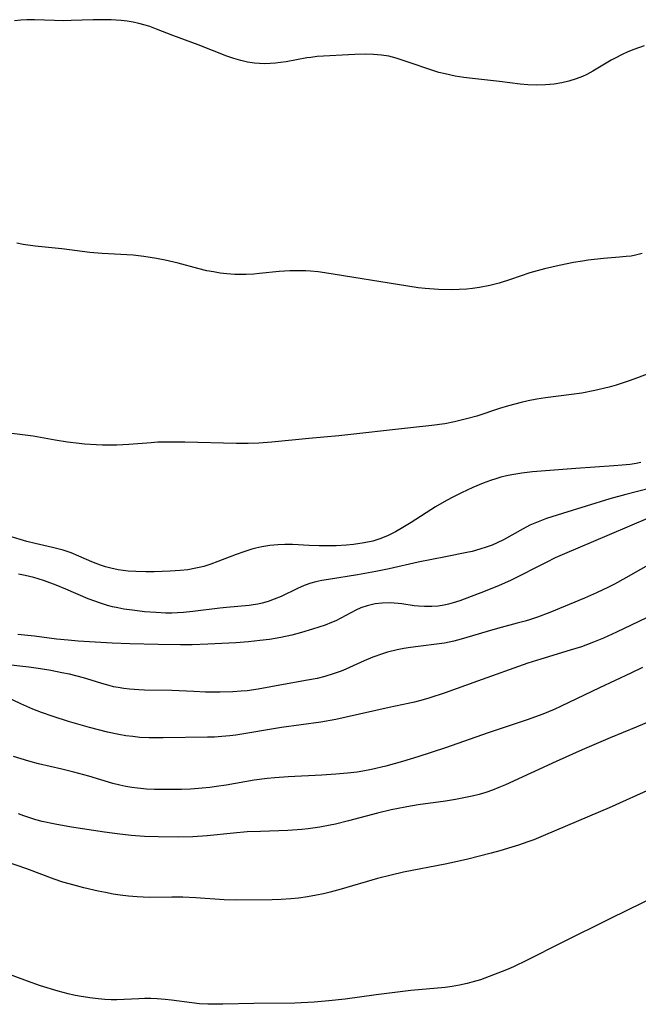
# Model space of a CAD drawing. Units: inches. Extents: x 2028622 to 2034086, y 215902 to 221326.
# Drawn here: x 2031197 to 2031265, y 217791 to 217899 of the extents above; entities that cross this region are included whole.
import ezdxf

# ---------------------------------------------------------------- set-up
doc = ezdxf.new("R2010")
doc.units = ezdxf.units.IN
doc.header["$MEASUREMENT"] = 0
doc.layers.add('c_24_T13S_R17E', color=28, linetype='Continuous')

msp = doc.modelspace()

# ---------------------------------------------------------------- linework, layer by layer
at = {"layer": 'c_24_T13S_R17E'}
for points in [[(2031221.73, 217893.9, 924), (2031221, 217894.06, 924), (2031220.2, 217894.3, 924), (2031219.46, 217894.56, 924), (2031216.32, 217895.79, 924), (2031213.54, 217896.8, 924), (2031211.72, 217897.52, 924), (2031211.01, 217897.78, 924), (2031210.5, 217897.95, 924), (2031209.8, 217898.14, 924), (2031209.16, 217898.27, 924), (2031208.51, 217898.38, 924), (2031207.85, 217898.45, 924), (2031206.77, 217898.53, 924), (2031206.11, 217898.54, 924), (2031204.79, 217898.53, 924), (2031202.38, 217898.44, 924), (2031201.57, 217898.42, 924), (2031200.53, 217898.44, 924), (2031198.37, 217898.54, 924), (2031197.53, 217898.53, 924), (2031196.84, 217898.49, 924), (2031196.17, 217898.42, 924)], [(2031265.22, 217895.68, 924), (2031264.07, 217895.28, 924), (2031263.43, 217895.02, 924), (2031262.8, 217894.73, 924), (2031262.03, 217894.34, 924), (2031261.6, 217894.1, 924), (2031259.6, 217892.91, 924), (2031258.92, 217892.55, 924), (2031258.44, 217892.33, 924), (2031257.75, 217892.06, 924), (2031256.97, 217891.81, 924), (2031256.18, 217891.62, 924), (2031255.35, 217891.48, 924), (2031254.39, 217891.39, 924), (2031253.44, 217891.36, 924), (2031252.45, 217891.39, 924), (2031251.63, 217891.47, 924), (2031249.36, 217891.77, 924), (2031246.39, 217892.11, 924), (2031245.43, 217892.22, 924), (2031244.49, 217892.37, 924), (2031243.39, 217892.59, 924), (2031242.7, 217892.77, 924), (2031242.02, 217892.98, 924), (2031239.24, 217893.94, 924), (2031238, 217894.34, 924), (2031237.21, 217894.53, 924), (2031236.41, 217894.66, 924), (2031235.52, 217894.73, 924), (2031234.62, 217894.75, 924), (2031233.49, 217894.72, 924), (2031229.36, 217894.49, 924), (2031228.66, 217894.41, 924), (2031228.22, 217894.35, 924), (2031225.97, 217893.93, 924), (2031225.34, 217893.84, 924), (2031224.77, 217893.77, 924), (2031224.2, 217893.74, 924), (2031223.57, 217893.72, 924), (2031223.02, 217893.74, 924), (2031222.47, 217893.78, 924), (2031221.73, 217893.9, 924)], [(2031265.01, 217872.91, 922), (2031264.28, 217872.73, 922), (2031263.77, 217872.64, 922), (2031263.25, 217872.57, 922), (2031262.52, 217872.5, 922), (2031260.74, 217872.36, 922), (2031259.08, 217872.18, 922), (2031258.44, 217872.09, 922), (2031257.46, 217871.92, 922), (2031255.89, 217871.6, 922), (2031254.3, 217871.23, 922), (2031253.48, 217871.02, 922), (2031252.67, 217870.78, 922), (2031250.55, 217870.07, 922), (2031249.31, 217869.68, 922), (2031248.29, 217869.42, 922), (2031247.14, 217869.19, 922), (2031246.37, 217869.08, 922), (2031245.75, 217869.02, 922), (2031244.92, 217868.97, 922), (2031244.08, 217868.95, 922), (2031242.66, 217868.98, 922), (2031241.2, 217869.08, 922), (2031240.44, 217869.16, 922), (2031239.29, 217869.33, 922), (2031230.2, 217870.79, 922), (2031229.45, 217870.9, 922), (2031228.64, 217870.98, 922), (2031228.1, 217871.02, 922), (2031227.23, 217871.03, 922), (2031226.36, 217871.01, 922), (2031225.2, 217870.93, 922), (2031223.02, 217870.71, 922), (2031222.39, 217870.66, 922), (2031221.56, 217870.61, 922), (2031220.93, 217870.61, 922), (2031220.31, 217870.62, 922), (2031219.45, 217870.67, 922), (2031218.7, 217870.77, 922), (2031217.98, 217870.89, 922), (2031217.25, 217871.03, 922), (2031216.27, 217871.27, 922), (2031214.1, 217871.84, 922), (2031212.7, 217872.17, 922), (2031211.75, 217872.37, 922), (2031210.36, 217872.6, 922), (2031209.18, 217872.72, 922), (2031205.78, 217872.93, 922), (2031204.44, 217873.04, 922), (2031201.37, 217873.41, 922), (2031198.42, 217873.71, 922), (2031197.12, 217873.9, 922), (2031196.41, 217874.04, 922)], [(2031267.44, 217860.41, 920), (2031264.5, 217859.28, 920), (2031263.56, 217858.95, 920), (2031262.16, 217858.5, 920), (2031261.37, 217858.28, 920), (2031259.79, 217857.9, 920), (2031258.38, 217857.62, 920), (2031257.23, 217857.45, 920), (2031254.41, 217857.08, 920), (2031253.46, 217856.94, 920), (2031252.48, 217856.76, 920), (2031251.74, 217856.6, 920), (2031250.33, 217856.22, 920), (2031249.35, 217855.92, 920), (2031246.86, 217855.1, 920), (2031245.74, 217854.78, 920), (2031244.41, 217854.45, 920), (2031243.36, 217854.25, 920), (2031241.91, 217854.06, 920), (2031239.58, 217853.82, 920), (2031231.73, 217852.94, 920), (2031228.43, 217852.65, 920), (2031224.39, 217852.24, 920), (2031222.94, 217852.14, 920), (2031221.79, 217852.09, 920), (2031220.52, 217852.09, 920), (2031214.83, 217852.24, 920), (2031213.42, 217852.25, 920), (2031211.89, 217852.22, 920), (2031211.14, 217852.18, 920), (2031208.7, 217851.98, 920), (2031207.38, 217851.91, 920), (2031206.68, 217851.89, 920), (2031205.8, 217851.91, 920), (2031205.1, 217851.94, 920), (2031203.82, 217852.03, 920), (2031203.24, 217852.08, 920), (2031201.97, 217852.24, 920), (2031200.63, 217852.45, 920), (2031198.22, 217852.88, 920), (2031195.57, 217853.22, 920)], [(2031264.84, 217850.02, 918), (2031264.33, 217849.91, 918), (2031263.69, 217849.8, 918), (2031262.8, 217849.7, 918), (2031261.9, 217849.63, 918), (2031257.71, 217849.36, 918), (2031252.97, 217848.97, 918), (2031251.8, 217848.83, 918), (2031250.7, 217848.66, 918), (2031250.1, 217848.54, 918), (2031249.51, 217848.39, 918), (2031248.94, 217848.23, 918), (2031248.37, 217848.04, 918), (2031247.56, 217847.74, 918), (2031246.43, 217847.27, 918), (2031245.19, 217846.7, 918), (2031244.31, 217846.26, 918), (2031243.52, 217845.84, 918), (2031242.33, 217845.15, 918), (2031239.65, 217843.43, 918), (2031238.75, 217842.88, 918), (2031237.95, 217842.41, 918), (2031237.14, 217841.99, 918), (2031236.35, 217841.67, 918), (2031235.45, 217841.4, 918), (2031234.52, 217841.2, 918), (2031233.34, 217841.03, 918), (2031232.57, 217840.95, 918), (2031231.42, 217840.89, 918), (2031230.29, 217840.88, 918), (2031229.56, 217840.89, 918), (2031228.46, 217840.92, 918), (2031226.64, 217841.01, 918), (2031225.81, 217841.03, 918), (2031225.05, 217841, 918), (2031224.16, 217840.91, 918), (2031223.27, 217840.76, 918), (2031222.62, 217840.61, 918), (2031222.18, 217840.5, 918), (2031221.32, 217840.23, 918), (2031220.47, 217839.93, 918), (2031218.47, 217839.15, 918), (2031217.7, 217838.87, 918), (2031216.92, 217838.62, 918), (2031216.42, 217838.49, 918), (2031216.04, 217838.41, 918), (2031215.18, 217838.26, 918), (2031214.32, 217838.17, 918), (2031213.25, 217838.09, 918), (2031211.47, 217838.02, 918), (2031210.58, 217838.02, 918), (2031209.45, 217838.05, 918), (2031208.63, 217838.11, 918), (2031207.53, 217838.25, 918), (2031206.71, 217838.41, 918), (2031206.13, 217838.57, 918), (2031205.61, 217838.74, 918), (2031204.63, 217839.11, 918), (2031203.2, 217839.75, 918), (2031202.36, 217840.09, 918), (2031201.5, 217840.39, 918), (2031200.34, 217840.7, 918), (2031198.43, 217841.13, 918), (2031197.51, 217841.36, 918), (2031196.79, 217841.56, 918), (2031194.89, 217842.14, 918)], [(2031265.9, 217847.19, 916), (2031263.19, 217846.5, 916), (2031261.45, 217846.01, 916), (2031256.24, 217844.42, 916), (2031254.49, 217843.86, 916), (2031253.76, 217843.59, 916), (2031253.04, 217843.3, 916), (2031252.68, 217843.13, 916), (2031251.93, 217842.75, 916), (2031249.77, 217841.53, 916), (2031249.11, 217841.2, 916), (2031248.53, 217840.95, 916), (2031247.87, 217840.71, 916), (2031247.2, 217840.5, 916), (2031246.35, 217840.27, 916), (2031245.76, 217840.14, 916), (2031243.43, 217839.67, 916), (2031240.44, 217839.1, 916), (2031237.24, 217838.37, 916), (2031235.77, 217838.06, 916), (2031233.79, 217837.7, 916), (2031230.59, 217837.2, 916), (2031229.88, 217837.08, 916), (2031229.19, 217836.93, 916), (2031228.65, 217836.78, 916), (2031227.91, 217836.51, 916), (2031227.18, 217836.19, 916), (2031225.4, 217835.33, 916), (2031224.64, 217835.01, 916), (2031223.99, 217834.79, 916), (2031223.32, 217834.6, 916), (2031222.84, 217834.49, 916), (2031222.35, 217834.4, 916), (2031221.88, 217834.34, 916), (2031219.41, 217834.13, 916), (2031218.69, 217834.05, 916), (2031215.71, 217833.66, 916), (2031214.71, 217833.57, 916), (2031214.05, 217833.53, 916), (2031213.4, 217833.51, 916), (2031212.77, 217833.51, 916), (2031211.7, 217833.55, 916), (2031210.42, 217833.65, 916), (2031209.09, 217833.81, 916), (2031208.15, 217833.95, 916), (2031207.48, 217834.08, 916), (2031206.91, 217834.2, 916), (2031206.35, 217834.35, 916), (2031205.6, 217834.58, 916), (2031204.25, 217835.08, 916), (2031201.78, 217836.13, 916), (2031200.73, 217836.55, 916), (2031199.44, 217837.03, 916), (2031198.74, 217837.26, 916), (2031198.28, 217837.4, 916), (2031197.34, 217837.62, 916), (2031196.61, 217837.77, 916)], [(2031265.85, 217843.99, 914), (2031261.39, 217842.07, 914), (2031257.93, 217840.63, 914), (2031256.47, 217840, 914), (2031255.47, 217839.55, 914), (2031254.46, 217839.06, 914), (2031250.55, 217837.09, 914), (2031249.33, 217836.54, 914), (2031247.77, 217835.91, 914), (2031245.01, 217834.85, 914), (2031244.27, 217834.61, 914), (2031243.77, 217834.48, 914), (2031243.27, 217834.37, 914), (2031242.61, 217834.27, 914), (2031241.94, 217834.23, 914), (2031241.13, 217834.23, 914), (2031240.47, 217834.27, 914), (2031239.99, 217834.31, 914), (2031238.63, 217834.5, 914), (2031237.39, 217834.61, 914), (2031236.48, 217834.6, 914), (2031235.7, 217834.52, 914), (2031234.83, 217834.31, 914), (2031234.15, 217834.07, 914), (2031233.61, 217833.83, 914), (2031231.4, 217832.67, 914), (2031230.92, 217832.46, 914), (2031230.24, 217832.19, 914), (2031229.55, 217831.95, 914), (2031228.84, 217831.73, 914), (2031227.63, 217831.38, 914), (2031226.59, 217831.1, 914), (2031225.38, 217830.83, 914), (2031224.75, 217830.71, 914), (2031224.11, 217830.61, 914), (2031223.07, 217830.48, 914), (2031221.82, 217830.35, 914), (2031220.43, 217830.25, 914), (2031217.37, 217830.09, 914), (2031215.64, 217830.04, 914), (2031214.36, 217830.04, 914), (2031211.91, 217830.06, 914), (2031208.81, 217830.14, 914), (2031206.88, 217830.21, 914), (2031204.37, 217830.35, 914), (2031203.15, 217830.43, 914), (2031202.05, 217830.52, 914), (2031200.75, 217830.66, 914), (2031198.35, 217830.98, 914), (2031196.52, 217831.15, 914)], [(2031266.43, 217839.21, 912), (2031263.2, 217837.37, 912), (2031261.95, 217836.68, 912), (2031261.3, 217836.34, 912), (2031259.98, 217835.72, 912), (2031258.67, 217835.15, 912), (2031254.87, 217833.58, 912), (2031253.53, 217833.07, 912), (2031252.75, 217832.8, 912), (2031252.17, 217832.62, 912), (2031251.3, 217832.39, 912), (2031249.54, 217831.94, 912), (2031248.6, 217831.68, 912), (2031245.78, 217830.82, 912), (2031245.13, 217830.64, 912), (2031244.33, 217830.43, 912), (2031243.33, 217830.22, 912), (2031242.73, 217830.12, 912), (2031240.42, 217829.85, 912), (2031239.59, 217829.74, 912), (2031238.85, 217829.62, 912), (2031238.12, 217829.48, 912), (2031237.06, 217829.21, 912), (2031236.5, 217829.04, 912), (2031235.46, 217828.66, 912), (2031234.52, 217828.27, 912), (2031232.51, 217827.37, 912), (2031231.98, 217827.15, 912), (2031231.23, 217826.87, 912), (2031230.2, 217826.56, 912), (2031229.34, 217826.35, 912), (2031228.3, 217826.14, 912), (2031225.67, 217825.68, 912), (2031222.87, 217825.15, 912), (2031221.69, 217824.99, 912), (2031221.01, 217824.93, 912), (2031220.09, 217824.87, 912), (2031218.71, 217824.82, 912), (2031217.12, 217824.84, 912), (2031215.84, 217824.89, 912), (2031213.4, 217825.02, 912), (2031210.42, 217825.05, 912), (2031209.81, 217825.08, 912), (2031208.79, 217825.15, 912), (2031208.16, 217825.22, 912), (2031207.52, 217825.33, 912), (2031207.03, 217825.43, 912), (2031206.55, 217825.55, 912), (2031205.75, 217825.78, 912), (2031204.56, 217826.16, 912), (2031203.72, 217826.41, 912), (2031202.19, 217826.79, 912), (2031201.34, 217826.97, 912), (2031200.14, 217827.2, 912), (2031199.02, 217827.38, 912), (2031197.75, 217827.56, 912), (2031194.8, 217827.92, 912)], [(2031266.25, 217833.34, 910), (2031262.19, 217831.41, 910), (2031260.75, 217830.76, 910), (2031259.66, 217830.31, 910), (2031258.35, 217829.82, 910), (2031257.09, 217829.42, 910), (2031253.89, 217828.46, 910), (2031252.46, 217828, 910), (2031246.95, 217826.05, 910), (2031243.38, 217824.75, 910), (2031241.61, 217824.17, 910), (2031240.96, 217823.98, 910), (2031240.02, 217823.74, 910), (2031237.25, 217823.15, 910), (2031232.55, 217822.08, 910), (2031231.39, 217821.85, 910), (2031229.75, 217821.56, 910), (2031225.44, 217820.95, 910), (2031220.42, 217820.13, 910), (2031219.77, 217820.04, 910), (2031218.89, 217819.96, 910), (2031218.11, 217819.92, 910), (2031217.32, 217819.9, 910), (2031212.48, 217819.83, 910), (2031210.92, 217819.83, 910), (2031209.92, 217819.88, 910), (2031209.15, 217819.96, 910), (2031208.37, 217820.06, 910), (2031207.6, 217820.19, 910), (2031206.36, 217820.45, 910), (2031204.38, 217820.97, 910), (2031202.09, 217821.62, 910), (2031200.39, 217822.16, 910), (2031199.12, 217822.61, 910), (2031198.17, 217822.98, 910), (2031196.84, 217823.57, 910), (2031195.16, 217824.35, 910)], [(2031265.03, 217827.53, 908), (2031263.76, 217826.9, 908), (2031260.32, 217825.32, 908), (2031256.12, 217823.29, 908), (2031255.34, 217822.95, 908), (2031254.11, 217822.44, 908), (2031252.38, 217821.79, 908), (2031248.11, 217820.36, 908), (2031243.42, 217818.75, 908), (2031240.41, 217817.75, 908), (2031238.71, 217817.22, 908), (2031236.88, 217816.72, 908), (2031235.31, 217816.36, 908), (2031234.37, 217816.18, 908), (2031233.74, 217816.08, 908), (2031232.69, 217815.95, 908), (2031231.4, 217815.83, 908), (2031229.87, 217815.73, 908), (2031226.17, 217815.56, 908), (2031224.71, 217815.46, 908), (2031223.88, 217815.38, 908), (2031222.46, 217815.19, 908), (2031219.36, 217814.63, 908), (2031218.33, 217814.48, 908), (2031217.57, 217814.38, 908), (2031216.35, 217814.26, 908), (2031215.47, 217814.21, 908), (2031214.49, 217814.18, 908), (2031212.42, 217814.15, 908), (2031211.53, 217814.16, 908), (2031210.64, 217814.2, 908), (2031209.64, 217814.3, 908), (2031209.04, 217814.38, 908), (2031208.37, 217814.5, 908), (2031207.71, 217814.65, 908), (2031206.93, 217814.84, 908), (2031204.33, 217815.62, 908), (2031202.68, 217816.07, 908), (2031201.36, 217816.39, 908), (2031198.78, 217816.98, 908), (2031197.74, 217817.26, 908), (2031196.06, 217817.78, 908)], [(2031265.97, 217821.71, 906), (2031264.35, 217820.99, 906), (2031261.47, 217819.83, 906), (2031258.42, 217818.5, 906), (2031255.57, 217817.23, 906), (2031250.02, 217814.67, 906), (2031249.29, 217814.37, 906), (2031248.58, 217814.1, 906), (2031247.86, 217813.85, 906), (2031247.13, 217813.63, 906), (2031246.35, 217813.43, 906), (2031245.26, 217813.2, 906), (2031244.53, 217813.07, 906), (2031243.41, 217812.9, 906), (2031240.44, 217812.48, 906), (2031239.2, 217812.28, 906), (2031238.06, 217812.06, 906), (2031237.46, 217811.94, 906), (2031235.98, 217811.58, 906), (2031232.78, 217810.73, 906), (2031231.37, 217810.38, 906), (2031230.78, 217810.25, 906), (2031229.66, 217810.04, 906), (2031228.38, 217809.85, 906), (2031227.67, 217809.78, 906), (2031226.13, 217809.68, 906), (2031223.15, 217809.58, 906), (2031221.69, 217809.51, 906), (2031220.16, 217809.39, 906), (2031217.28, 217809.1, 906), (2031215.71, 217808.99, 906), (2031214.17, 217808.95, 906), (2031211.92, 217808.96, 906), (2031210.41, 217809.03, 906), (2031208.96, 217809.13, 906), (2031207.42, 217809.3, 906), (2031206.03, 217809.49, 906), (2031202.41, 217810.05, 906), (2031200.61, 217810.36, 906), (2031199.21, 217810.65, 906), (2031198.51, 217810.84, 906), (2031198.07, 217810.98, 906), (2031197.19, 217811.28, 906), (2031196.59, 217811.5, 906)], [(2031266.23, 217814.36, 904), (2031261.38, 217812.15, 904), (2031254.41, 217809.19, 904), (2031253.11, 217808.66, 904), (2031252.45, 217808.42, 904), (2031251.42, 217808.07, 904), (2031250.7, 217807.84, 904), (2031249.4, 217807.46, 904), (2031248.45, 217807.2, 904), (2031245.86, 217806.53, 904), (2031244.42, 217806.19, 904), (2031243.4, 217805.97, 904), (2031238.82, 217805.09, 904), (2031237.47, 217804.79, 904), (2031235.97, 217804.4, 904), (2031232, 217803.23, 904), (2031230.78, 217802.91, 904), (2031230.03, 217802.73, 904), (2031229.27, 217802.58, 904), (2031228.29, 217802.41, 904), (2031227.32, 217802.27, 904), (2031226.46, 217802.18, 904), (2031225.41, 217802.11, 904), (2031224.43, 217802.07, 904), (2031220.52, 217802.04, 904), (2031219.16, 217802.08, 904), (2031216.06, 217802.29, 904), (2031214.61, 217802.35, 904), (2031213.42, 217802.37, 904), (2031210.93, 217802.34, 904), (2031210.28, 217802.36, 904), (2031209.62, 217802.39, 904), (2031208.68, 217802.48, 904), (2031207.74, 217802.59, 904), (2031206.99, 217802.71, 904), (2031206.15, 217802.86, 904), (2031205.32, 217803.03, 904), (2031203.77, 217803.37, 904), (2031202.15, 217803.81, 904), (2031201.47, 217804.01, 904), (2031200.5, 217804.34, 904), (2031197.5, 217805.46, 904), (2031195.29, 217806.24, 904)], [(2031266.9, 217802.67, 902), (2031261.44, 217799.98, 902), (2031256.14, 217797.36, 902), (2031252.38, 217795.46, 902), (2031250.88, 217794.74, 902), (2031250.12, 217794.41, 902), (2031248.7, 217793.85, 902), (2031247.25, 217793.32, 902), (2031246.33, 217793.04, 902), (2031245.81, 217792.91, 902), (2031244.98, 217792.73, 902), (2031244.14, 217792.58, 902), (2031243.4, 217792.48, 902), (2031239.63, 217792.13, 902), (2031235.84, 217791.65, 902), (2031232.44, 217791.2, 902), (2031230.64, 217790.99, 902), (2031229.01, 217790.86, 902), (2031226.9, 217790.76, 902), (2031222.41, 217790.7, 902), (2031219.01, 217790.62, 902), (2031217.38, 217790.64, 902), (2031216.46, 217790.69, 902), (2031215.6, 217790.77, 902), (2031213.37, 217791.07, 902), (2031212.7, 217791.15, 902), (2031211.82, 217791.22, 902), (2031211.12, 217791.25, 902), (2031210.43, 217791.26, 902), (2031209.81, 217791.24, 902), (2031207.37, 217791.13, 902), (2031206.78, 217791.13, 902), (2031206.06, 217791.16, 902), (2031205.33, 217791.22, 902), (2031204.42, 217791.32, 902), (2031203.24, 217791.5, 902), (2031202.65, 217791.62, 902), (2031202.05, 217791.76, 902), (2031200.95, 217792.05, 902), (2031199.03, 217792.64, 902), (2031197.58, 217793.16, 902), (2031193.11, 217794.79, 902)]]:
    msp.add_polyline3d(points, dxfattribs=at)

doc.saveas('drawing.dxf')
